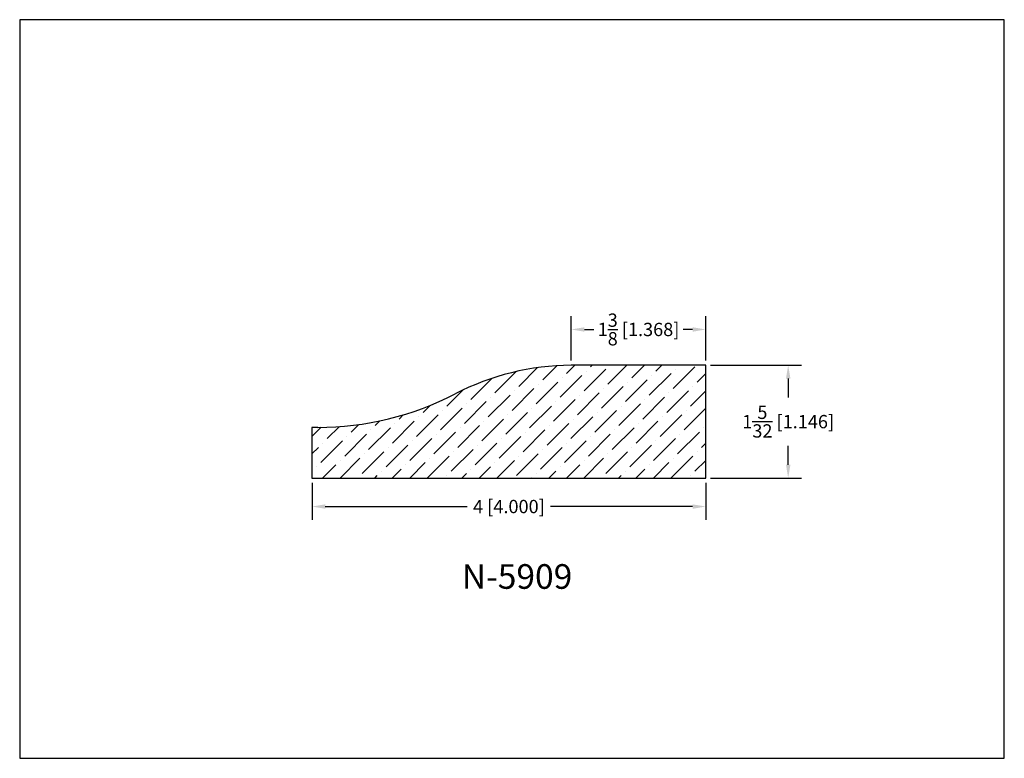
# Model space of a CAD drawing. Extents: x 6.5 to 16.5, y 1.9 to 9.4.
import ezdxf

# ---------------------------------------------------------------- set-up
doc = ezdxf.new("R2010")
doc.units = 0
doc.header["$MEASUREMENT"] = 0
doc.layers.get('0').update_dxf_attribs({"linetype": 'CONTINUOUS'})
doc.layers.get('Defpoints').update_dxf_attribs({"linetype": 'CONTINUOUS'})
doc.layers.add('DIMEN', color=7, linetype='CONTINUOUS')
doc.styles.add('TNR', font='times.ttf')
doc.dimstyles.new('FRACTIONAL-DECIMAL', dxfattribs={"dimscale": 0.75, "dimtxt": 0.18, "dimasz": 0.18, "dimexe": 0.18, "dimexo": 0.0625, "dimgap": 0.09, "dimtad": 0, "dimtih": 1, "dimtoh": 1, "dimdec": 5, "dimzin": 0, "dimdsep": 46, "dimlunit": 5, "dimtxsty": 'TNR', "dimcen": 0.09, "dimadec": 0, "dimazin": 0, "dimtfac": 1, "dimtdec": 5, "dimtofl": 0, "dimtmove": 0, "dimatfit": 3, "dimfxl": 0, "dimtolj": 1, "dimtzin": 0, "dimarcsym": 0})

# ---------------------------------------------------------------- blocks, each defined once
blk = doc.blocks.new('*D341')
at = {"layer": 'Defpoints', "color": 0}
for p in [(9.419, 4.724), (13.419, 4.725), (9.419, 4.436)]:
    blk.add_point(p, dxfattribs=at)
at = {"layer": 'DIMEN', "color": 0, "lineweight": -2}
for p, q in [((9.419, 4.678), (9.419, 4.301)), ((13.419, 4.678), (13.419, 4.301)), ((9.554, 4.436), (10.996, 4.436)), ((13.284, 4.436), (11.842, 4.436))]:
    blk.add_line(p, q, dxfattribs=at)
at = {"layer": 'DIMEN', "color": 0}
for points in [[(9.554, 4.458), (9.554, 4.413), (9.419, 4.436)], [(13.284, 4.458), (13.284, 4.413), (13.419, 4.436)]]:
    blk.add_solid(points, dxfattribs=at)
at = {"layer": 'DIMEN', "color": 0, "insert": (11.419, 4.436), "char_height": 0.135, "attachment_point": 5, "style": 'TNR'}
blk.add_mtext('\\A1;4 [4.000]', dxfattribs=at)
blk = doc.blocks.new('*D342')
at = {"layer": 'Defpoints', "color": 0}
for p in [(13.419, 5.871), (13.419, 4.725), (14.255, 4.725)]:
    blk.add_point(p, dxfattribs=at)
at = {"layer": 'DIMEN', "color": 0, "lineweight": -2}
for p, q in [((13.466, 5.871), (14.39, 5.871)), ((14.255, 5.736), (14.255, 5.543)), ((14.255, 4.86), (14.255, 5.052)), ((13.466, 4.725), (14.39, 4.725))]:
    blk.add_line(p, q, dxfattribs=at)
at = {"layer": 'DIMEN', "color": 0}
for points in [[(14.233, 5.736), (14.278, 5.736), (14.255, 5.871)], [(14.233, 4.86), (14.278, 4.86), (14.255, 4.725)]]:
    blk.add_solid(points, dxfattribs=at)
at = {"layer": 'DIMEN', "color": 0, "insert": (14.255, 5.298), "char_height": 0.135, "attachment_point": 5, "style": 'TNR'}
blk.add_mtext('\\A1;1{\\H1x;\\S5/32;} [1.146]', dxfattribs=at)
blk = doc.blocks.new('*D343')
at = {"layer": 'Defpoints', "color": 0}
for p in [(12.051, 6.234), (12.051, 5.871), (13.419, 5.871)]:
    blk.add_point(p, dxfattribs=at)
at = {"layer": 'DIMEN', "color": 0, "lineweight": -2}
for p, q in [((12.051, 5.918), (12.051, 6.369)), ((13.419, 5.918), (13.419, 6.369)), ((12.186, 6.234), (12.28, 6.234)), ((13.284, 6.234), (13.189, 6.234))]:
    blk.add_line(p, q, dxfattribs=at)
at = {"layer": 'DIMEN', "color": 0}
for points in [[(12.186, 6.256), (12.186, 6.211), (12.051, 6.234)], [(13.284, 6.256), (13.284, 6.211), (13.419, 6.234)]]:
    blk.add_solid(points, dxfattribs=at)
at = {"layer": 'DIMEN', "color": 0, "insert": (12.735, 6.234), "char_height": 0.135, "attachment_point": 5, "style": 'TNR'}
blk.add_mtext('\\A1;1{\\H1x;\\S3/8;} [1.368]', dxfattribs=at)

msp = doc.modelspace()

# ---------------------------------------------------------------- hatches: boundary and pattern name
h = msp.add_hatch()
h.set_pattern_fill('ANSI36', color=256)
h.set_pattern_definition([(45, (12.29192, 5.19136), (0.066291, 0.243068), [0.3125, -0.0625, 0, -0.0625])])
h.paths.add_polyline_path([(13.41872, 5.87104), (12.050572, 5.87104, 0.11843088), (10.874351, 5.580412, -0.12007153), (9.477665, 5.240101), (9.41872, 5.240101), (9.41872, 4.724472), (13.027498, 4.724967), (13.41872, 4.724914)])

# ---------------------------------------------------------------- linework, layer by layer
at = {"layer": 'Defpoints'}
msp.add_lwpolyline([(16.450113, 1.879407), (16.450113, 9.379407), (6.450113, 9.379407), (6.450113, 1.879407)], close=True, dxfattribs=at)
at = {"layer": 'DIMEN'}
for p, q in [((13.41872, 5.87104), (12.050572, 5.87104)), ((13.41872, 4.724914), (13.41872, 5.87104)), ((9.41872, 5.240101), (9.41872, 4.724472)), ((9.477665, 5.240101), (9.41872, 5.240101)), ((9.41872, 4.724472), (13.027498, 4.724967)), ((13.027498, 4.724967), (13.41872, 4.724914))]:
    msp.add_line(p, q, dxfattribs=at)
for centre, radius, start, end in [((12.067353, 3.277626), 2.593469, 90.3707359, 117.4136971), ((9.477665, 8.276361), 3.03626, 270, 297.364669)]:
    msp.add_arc(centre, radius, start, end, dxfattribs=at)

# ---------------------------------------------------------------- texts
at = {"style": 'TNR'}
msp.add_text('N-5909', height=0.25, dxfattribs=at).set_placement((10.940513, 3.600636))

# ---------------------------------------------------------------- dimensions: what is measured, and where the dimension line sits
at = {"layer": 'DIMEN'}
for base, p1, p2, angle, picture, middle in [((12.050572, 6.233841), (13.41872, 5.87104), (12.050572, 5.87104), 180, '*D343', (12.734646, 6.233841)), ((14.2551, 4.724899), (13.41872, 5.87104), (13.41872, 4.724899), 90, '*D342', (14.2551, 5.29797)), ((9.418719, 4.435693), (13.41872, 4.724899), (9.418719, 4.724472), 180, '*D341', (11.418719, 4.435693))]:
    dim = msp.add_linear_dim(base=base, p1=p1, p2=p2, angle=angle, dimstyle='FRACTIONAL-DECIMAL', dxfattribs=at)
    dim.commit()
    dim.dimension.update_dxf_attribs({"geometry": picture, "text_midpoint": middle})

doc.saveas('drawing.dxf')
